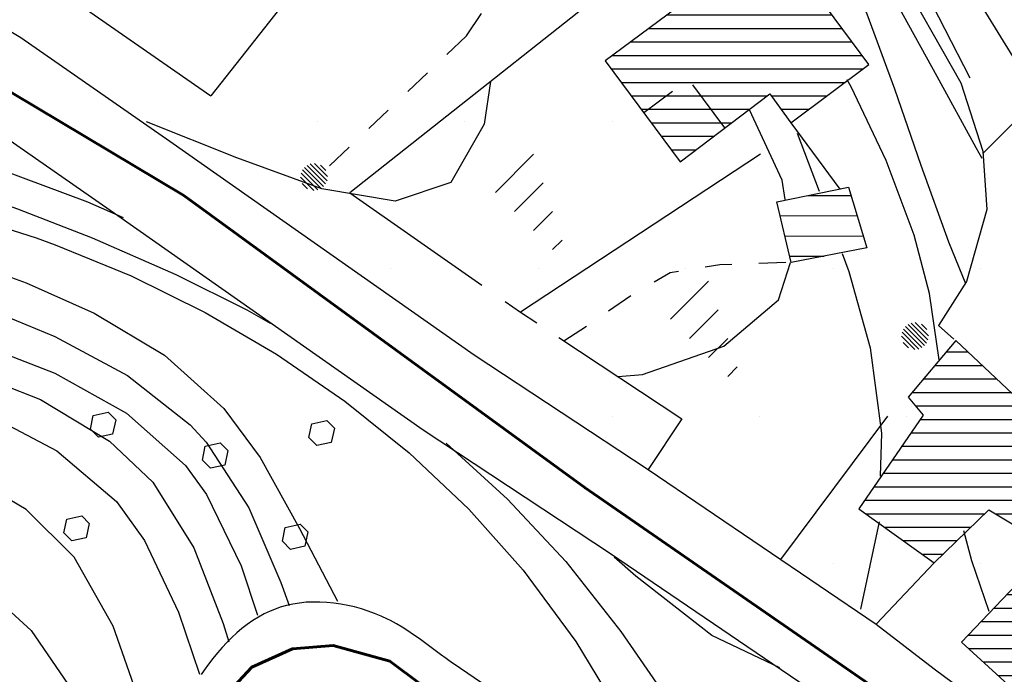
# Model space of a CAD drawing. Extents: x 1517559 to 1520393, y 5075116 to 5076599.
# Drawn here: x 1517868 to 1517941, y 5075911 to 5075959 of the extents above; entities that cross this region are included whole.
import ezdxf

# ---------------------------------------------------------------- set-up
doc = ezdxf.new("R2010")
doc.units = 0
doc.header["$LTSCALE"] = 2
doc.header["$MEASUREMENT"] = 0
for name, pattern in [('10', [1.5, 0, -1.5]), ('2', [3, 2, -1]), ('29', [2, 1, -1]), ('32', [2, 0, -2])]:
    doc.linetypes.add(name, pattern=pattern)
doc.layers.get('0').update_dxf_attribs({"color": 253, "linetype": 'CONTINUOUS'})
for name, color, linetype in [('100', 253, 'CONTINUOUS'), ('101', 253, 'CONTINUOUS'), ('130', 253, 'CONTINUOUS'), ('131', 253, '2'), ('202', 253, 'CONTINUOUS'), ('301', 253, '301'), ('303', 253, '303'), ('308', 253, 'CONTINUOUS'), ('310', 253, '10'), ('504', 253, 'CONTINUOUS'), ('506', 253, '29'), ('516', 253, 'CONTINUOUS'), ('701', 253, '701'), ('802', 253, 'CONTINUOUS'), ('905', 253, 'CONTINUOUS'), ('Confine Comunale', 10, '32'), ('Confini retini', 7, 'CONTINUOUS')]:
    doc.layers.add(name, color=color, linetype=linetype)
doc.layers.add('retino zona II', color=94, linetype='CONTINUOUS', lineweight=100)
doc.styles.add('CARTO', font='symap.shx')
doc.styles.add('CR', font='TIMES.TTF')
doc.linetypes.add('301', pattern='A,2.5,["I",CARTO,S=0.79,R=0,X=-0.15,Y=-0.34],2.5', length=5)
doc.linetypes.add('303', pattern='A,2.5,["M",CARTO,S=2,R=0,X=-0.47,Y=-1.14],2.5', length=5)
doc.linetypes.add('701', pattern='A,0.75,["\'",CR,S=2.5,R=0,X=-0.32,Y=-2.5],0.75', length=1.5)

# ---------------------------------------------------------------- blocks, each defined once
blk = doc.blocks.new('*X49')
at = {"color": 0}
for p, q in [((1518165.053, 5075313.799), (1518166.188, 5075314.934)), ((1518165.162, 5075312.494), (1518167.645, 5075314.977)), ((1518165.272, 5075311.189), (1518169.102, 5075315.02)), ((1518165.381, 5075309.885), (1518170.56, 5075315.063)), ((1518166.26, 5075309.35), (1518172.017, 5075315.106)), ((1518167.219, 5075308.894), (1518173.474, 5075315.149)), ((1518167.443, 5075307.704), (1518174.931, 5075315.192)), ((1518167.666, 5075306.513), (1518176.388, 5075315.235)), ((1518167.89, 5075305.322), (1518177.707, 5075315.139)), ((1518168.114, 5075304.132), (1518177.883, 5075313.902)), ((1518168.337, 5075302.941), (1518178.06, 5075312.664)), ((1518168.561, 5075301.751), (1518178.236, 5075311.426)), ((1518176.109, 5075307.884), (1518178.413, 5075310.188)), ((1518177.998, 5075308.359), (1518178.589, 5075308.95)), ((1518169.308, 5075301.083), (1518175.568, 5075307.344)), ((1518171.001, 5075301.362), (1518175.549, 5075305.91)), ((1518172.694, 5075301.641), (1518175.529, 5075304.476)), ((1518174.387, 5075301.919), (1518175.509, 5075303.042))]:
    blk.add_line(p, q, dxfattribs=at)
blk = doc.blocks.new('*X50')
at = {"color": 0}
for p, q in [((1518180.955, 5075304.245), (1518186.591, 5075309.881)), ((1518180.99, 5075302.865), (1518188.184, 5075310.06)), ((1518181.024, 5075301.486), (1518189.136, 5075309.598)), ((1518182.057, 5075308.175), (1518183.405, 5075309.524)), ((1518182.237, 5075306.942), (1518184.998, 5075309.703)), ((1518181.059, 5075300.107), (1518189.342, 5075308.39)), ((1518181.773, 5075299.407), (1518190.658, 5075308.291)), ((1518183.255, 5075299.474), (1518191.908, 5075308.127)), ((1518184.737, 5075299.542), (1518192.393, 5075307.198)), ((1518180.92, 5075305.624), (1518182.04, 5075306.744)), ((1518186.218, 5075299.609), (1518193.215, 5075306.606)), ((1518187.7, 5075299.677), (1518193.187, 5075305.164)), ((1518189.182, 5075299.744), (1518193.159, 5075303.722)), ((1518190.664, 5075299.812), (1518193.132, 5075302.28)), ((1518192.145, 5075299.879), (1518193.104, 5075300.837))]:
    blk.add_line(p, q, dxfattribs=at)
blk = doc.blocks.new('S308')
at = {"linetype": 'Continuous'}
for p, q in [((-0.14, 0.48), (0.14, 0.48)), ((-0.5, 0), (0.5, 0)), ((-0.485, 0.12), (0.485, 0.12)), ((-0.439, 0.24), (0.439, 0.24)), ((-0.347, 0.36), (0.347, 0.36)), ((-0.485, -0.12), (0.485, -0.12)), ((-0.439, -0.24), (0.439, -0.24)), ((-0.347, -0.36), (0.347, -0.36)), ((-0.14, -0.48), (0.14, -0.48))]:
    blk.add_line(p, q, dxfattribs=at)
blk = doc.blocks.new('S516')
at = {"layer": '516'}
for p, q in [((-1.5, 0), (-1.5, 2)), ((-0.5, 0), (-0.5, 1.5)), ((0.5, 0), (0.5, 1)), ((1.5, 0), (1.5, 0.5))]:
    blk.add_line(p, q, dxfattribs=at)
blk = doc.blocks.new('S504')
at = {"layer": '504'}
for p, q in [((-0.456, 2.181), (-0.15, 2.661)), ((-0.15, 2.664), (0.251, 2.661)), ((0.251, 2.661), (0.548, 2.197)), ((0.548, 2.197), (0.254, 1.744)), ((-0.166, 1.747), (-0.456, 2.181)), ((0.254, 1.744), (-0.166, 1.747)), ((-2.658, -1.199), (-2.352, -0.719)), ((-2.352, -0.716), (-1.951, -0.719)), ((-1.951, -0.719), (-1.654, -1.183)), ((1.571, -1.233), (1.877, -0.753)), ((1.877, -0.75), (2.278, -0.753)), ((2.278, -0.753), (2.574, -1.217)), ((-2.368, -1.634), (-2.658, -1.199)), ((-1.654, -1.183), (-1.948, -1.637)), ((1.861, -1.667), (1.571, -1.233)), ((2.574, -1.217), (2.281, -1.671)), ((-1.948, -1.637), (-2.368, -1.634)), ((2.281, -1.671), (1.861, -1.667))]:
    blk.add_line(p, q, dxfattribs=at)
blk = doc.blocks.new('*X225')
at = {"color": 0}
for p, q in [((1518149.593, 5075314.756), (1518151.855, 5075317.011)), ((1518149.183, 5075312.229), (1518153.239, 5075316.272)), ((1518150.499, 5075311.423), (1518154.622, 5075315.533)), ((1518151.815, 5075310.617), (1518153.624, 5075312.421))]:
    blk.add_line(p, q, dxfattribs=at)
blk = doc.blocks.new('*X295')
at = {"color": 0}
for p, q in [((1518133.467, 5075321.811), (1518137.693, 5075326.037)), ((1518133.714, 5075323.472), (1518136.463, 5075326.221)), ((1518133.96, 5075325.132), (1518135.232, 5075326.404)), ((1518132.482, 5075315.169), (1518142.616, 5075325.303)), ((1518132.729, 5075316.83), (1518141.385, 5075325.487)), ((1518132.975, 5075318.49), (1518140.155, 5075325.67)), ((1518133.221, 5075320.151), (1518138.924, 5075325.854)), ((1518131.99, 5075311.848), (1518145.078, 5075324.936)), ((1518132.236, 5075313.509), (1518143.847, 5075325.12)), ((1518132.62, 5075311.065), (1518145.825, 5075324.27)), ((1518133.853, 5075310.883), (1518145.586, 5075322.617)), ((1518142.436, 5075318.052), (1518145.347, 5075320.963)), ((1518143.659, 5075317.861), (1518145.108, 5075319.31)), ((1518135.085, 5075310.702), (1518142.237, 5075317.853)), ((1518136.318, 5075310.52), (1518142.008, 5075316.21)), ((1518137.551, 5075310.338), (1518141.78, 5075314.568)), ((1518138.784, 5075310.157), (1518141.552, 5075312.925)), ((1518140.016, 5075309.975), (1518141.323, 5075311.283))]:
    blk.add_line(p, q, dxfattribs=at)

msp = doc.modelspace()

# ---------------------------------------------------------------- hatches: boundary and pattern name
at = {"layer": 'retino zona II', "lineweight": 100}
h = msp.add_hatch(dxfattribs=at)
h.set_pattern_fill('DOTS', color=256, scale=175, style=0)
h.paths.add_polyline_path([(1518012.016, 5076088.143), (1518000.152, 5076075.594), (1517998.941, 5076076.883), (1517994.987, 5076081.378), (1517991.213, 5076086.035), (1517987.55, 5076090.793), (1517983.623, 5076096.064), (1517976.822, 5076105.157), (1517972.187, 5076115.558), (1517969.076, 5076123.596), (1517966.608, 5076128.708), (1517965.103, 5076132.735), (1517964.044, 5076137.897), (1517964.083, 5076141.231), (1517966.804, 5076142.591), (1517969.563, 5076140.646), (1517972.85, 5076142.92), (1517976.337, 5076144.835), (1517976.634, 5076143.905), (1517977.59, 5076144.389), (1517986.016, 5076148.653), (1517821.308, 5076228.311), (1517809.683, 5076227.702), (1517797.909, 5076226.323), (1517791.114, 5076227.348), (1517783.18, 5076226.966), (1517773.847, 5076228.564), (1517768.055, 5076219.11), (1517756.112, 5076228.041), (1517751.064, 5076224.124), (1517747.436, 5076218.431), (1517744.862, 5076212.421), (1517743.922, 5076206.064), (1517742.041, 5076199.177), (1517735.981, 5076195.945), (1517731.357, 5076191.547), (1517726.697, 5076187.58), (1517724.462, 5076182.291), (1517723.791, 5076174.365), (1517725.459, 5076156.644), (1517730.119, 5076147.813), (1517741.108, 5076135.877), (1517746.05, 5076127.596), (1517752.754, 5076120.893), (1517743.427, 5076108.95), (1517735.712, 5076099.623), (1517730.805, 5076096.017), (1517725.848, 5076092.63), (1517721.599, 5076089.95), (1517719.23, 5076086.676), (1517718.028, 5076083.183), (1517717.667, 5076080.602), (1517705.604, 5076073.517), (1517711.833, 5076063.427), (1517718.982, 5076055.429), (1517729.957, 5076045.827), (1517740.55, 5076039.023), (1517752.038, 5076031.709), (1517765.383, 5076023.284), (1517782.7, 5076012.84), (1517795.392, 5076006.441), (1517807.59, 5076002.12), (1517823.896, 5075999.628), (1517838.007, 5075996.892), (1517850.336, 5075994.647), (1517856.345, 5075993.388), (1517862.164, 5075990.962), (1517865.537, 5075988.24), (1517866.52, 5075983.566), (1517864.809, 5075980.313), (1517861.584, 5075978.913), (1517855.553, 5075980.25), (1517850.561, 5075981.819), (1517843.716, 5075983.686), (1517839.155, 5075984.33), (1517835.372, 5075981.565), (1517834.248, 5075977.428), (1517835.881, 5075972.387), (1517840.315, 5075968.25), (1517865.325, 5075954.808), (1517879.976, 5075946.082), (1517909.731, 5075924.388), (1517931.128, 5075909.61), (1517936.064, 5075905.084), (1517938.824, 5075900.651), (1518143.576, 5075996.175), (1518138.532, 5075994.766), (1518135.149, 5075993.825), (1518131.873, 5075993.858), (1518129.186, 5075994.549), (1518126.598, 5075996.999), (1518124.458, 5076000.068), (1518122.861, 5076006.669), (1518122.25, 5076009.092), (1518120.533, 5076017.108), (1518120.311, 5076018.391), (1518119.147, 5076022.145), (1518117.096, 5076028.08), (1518115.45, 5076032.855), (1518114.997, 5076034.598), (1518107.286, 5076037.921), (1518105.061, 5076042.142), (1518103.747, 5076044.472), (1518100.016, 5076049.683), (1518098.483, 5076050.107), (1518091.241, 5076053.455), (1518081.843, 5076046.114), (1518069.323, 5076053.516), (1518055.781, 5076056.246), (1518056.173, 5076058.247), (1518052.485, 5076059.002), (1518050.647, 5076060.728), (1518043.894, 5076053.936), (1518035.494, 5076061.229), (1518041.797, 5076068.974), (1518040.464, 5076070.13), (1518036.877, 5076067.241)])
h = msp.add_hatch(dxfattribs=at)
h.set_pattern_fill('DOTS', color=256, scale=175, style=0)
h.paths.add_polyline_path([(1518150.124, 5076003.392), (1518147.358, 5075999.32), (1518143.576, 5075996.175), (1517938.744, 5075900.613), (1517939.225, 5075896.111), (1517938.32, 5075891.868), (1517935.703, 5075888.502), (1517931.001, 5075886.388), (1517926.044, 5075887.145), (1517920.197, 5075891.96), (1517911.499, 5075899.385), (1517895.25, 5075911.519), (1517891.057, 5075912.7), (1517888.037, 5075912.452), (1517885.011, 5075911.095), (1517882.706, 5075908.605), (1517882.062, 5075905.233), (1517884.544, 5075900.629), (1517900.878, 5075884.606), (1517921.986, 5075865.465), (1517935.59, 5075852.864), (1517962.298, 5075830.626), (1517973.046, 5075820.797), (1517976.998, 5075816.194), (1517974.7, 5075814.546), (1517970.444, 5075816.059), (1517960.799, 5075821.433), (1517947.229, 5075830.986), (1517929.834, 5075844.676), (1517918.91, 5075852.815), (1517909.887, 5075859.645), (1517903.735, 5075863.817), (1517893.249, 5075870.203), (1517880.599, 5075877.705), (1517876.497, 5075881.608), (1517871.951, 5075886.593), (1517866.789, 5075891.458), (1517862.497, 5075894.548), (1517866.28, 5075903.762), (1517860.715, 5075908.238), (1517860.57, 5075908.328), (1517860.57, 5075595.895), (1517883.392, 5075587.19), (1517894.083, 5075585.974), (1517909.236, 5075585.076), (1517911.898, 5075569.426), (1518439.908, 5076129.863), (1518424.906, 5076139.128), (1518402.882, 5076154.797), (1518377.105, 5076171.869), (1518352.626, 5076187.321), (1518333.626, 5076199.245), (1518310.356, 5076213.599), (1518299.967, 5076220.384)])

# ---------------------------------------------------------------- linework, layer by layer
at = {"layer": '100'}
msp.add_lwpolyline([(1517929.27, 5075946.686), (1517930.635, 5075942.194), (1517925.023, 5075941.099), (1517923.94, 5075945.607), (1517929.27, 5075946.686)], dxfattribs=at)
at = {"layer": '101'}
for points in [[(1517923.707, 5075965.33), (1517911.21, 5075956.061), (1517916.776, 5075948.574), (1517923.432, 5075953.606), (1517924.986, 5075951.478), (1517930.766, 5075955.797), (1517923.707, 5075965.33)], [(1517937.23, 5075935.311), (1517933.682, 5075931.114), (1517934.799, 5075929.787), (1517930.039, 5075922.825), (1517935.631, 5075918.813), (1517939.68, 5075922.752), (1517942.402, 5075921.123), (1517946.495, 5075926.577), (1517937.23, 5075935.311)], [(1517945.267, 5075919.431), (1517945.119, 5075919.214), (1517943.709, 5075917.32), (1517942.679, 5075918.229), (1517937.65, 5075912.938), (1517946.528, 5075904.834), (1517951.793, 5075909.899), (1517950.798, 5075910.828), (1517951.564, 5075911.531), (1517949.855, 5075913.45), (1517950.904, 5075914.931), (1517945.267, 5075919.431)]]:
    msp.add_lwpolyline(points, dxfattribs=at)
at = {"layer": '131', "flags": 128}
msp.add_lwpolyline([(1517920.104, 5075951.09), (1517917.415, 5075954.688), (1517914.076, 5075952.206)], dxfattribs=at)
at = {"layer": '202'}
for points in [[(1517861.287, 5075961.757), (1517861.712, 5075961.498), (1517862.144, 5075961.243), (1517862.57, 5075960.982), (1517862.997, 5075960.721), (1517863.423, 5075960.46), (1517863.85, 5075960.199), (1517864.281, 5075959.945), (1517864.706, 5075959.686), (1517867.872, 5075957.802), (1517878.93, 5075950.113), (1517901.51, 5075934.261), (1517914.407, 5075925.747)], [(1517864.224, 5075952.136), (1517875.071, 5075944.592), (1517897.719, 5075928.694), (1517911.621, 5075919.521), (1517926.21, 5075909.607)], [(1517902.591, 5075909.549), (1517899.936, 5075911.364), (1517899.829, 5075911.437), (1517899.42, 5075911.724), (1517899.016, 5075912.018), (1517898.618, 5075912.316), (1517898.215, 5075912.609), (1517897.817, 5075912.909), (1517897.418, 5075913.207), (1517897.009, 5075913.494), (1517896.59, 5075913.771), (1517896.173, 5075914.044), (1517895.732, 5075914.296), (1517895.289, 5075914.542), (1517895.067, 5075914.653), (1517894.597, 5075914.868), (1517894.121, 5075915.069), (1517893.631, 5075915.249), (1517893.137, 5075915.411), (1517892.633, 5075915.551), (1517892.126, 5075915.671), (1517891.61, 5075915.766), (1517891.097, 5075915.838), (1517890.582, 5075915.889), (1517890.068, 5075915.917), (1517889.559, 5075915.918), (1517889.052, 5075915.895), (1517888.552, 5075915.842), (1517888.058, 5075915.762), (1517887.576, 5075915.659), (1517887.103, 5075915.523), (1517886.816, 5075915.424), (1517886.373, 5075915.248), (1517885.932, 5075915.037), (1517885.504, 5075914.802), (1517885.082, 5075914.539), (1517884.679, 5075914.257), (1517884.28, 5075913.949), (1517883.899, 5075913.623), (1517883.526, 5075913.278), (1517883.163, 5075912.912), (1517882.813, 5075912.533), (1517882.468, 5075912.137), (1517882.124, 5075911.718), (1517881.797, 5075911.295), (1517881.481, 5075910.86), (1517881.258, 5075910.541)], [(1517931.328, 5075914.286), (1517935.628, 5075910.963), (1517939.248, 5075908.271), (1517941.337, 5075905.625), (1517942.683, 5075902.052), (1517943.937, 5075898.293), (1517944.309, 5075896.158), (1517944.727, 5075893.513), (1517944.634, 5075891.193), (1517944.217, 5075888.084), (1517943.846, 5075886.506), (1517943.151, 5075884.697), (1517941.898, 5075883.351), (1517941.171, 5075882.779)]]:
    msp.add_lwpolyline(points, dxfattribs=at)
at = {"layer": '301', "flags": 128}
for points in [[(1517915.883, 5075980.203), (1517904.393, 5075972.744), (1517901.67, 5075973.246), (1517898.371, 5075970.967), (1517888.184, 5075961.366), (1517881.971, 5075953.458)], [(1517882.281, 5075969.489), (1517879.812, 5075967.66), (1517876.881, 5075965.552), (1517873.614, 5075963.019), (1517870.966, 5075961.131), (1517881.971, 5075953.458)], [(1517916.928, 5075965.779), (1517892.277, 5075946.272)], [(1517950.521, 5075960.449), (1517939.239, 5075949.183)], [(1517922.727, 5075949.141), (1517904.936, 5075937.426), (1517906.15, 5075936.624)], [(1517892.277, 5075946.272), (1517892.277, 5075946.272)], [(1517892.277, 5075946.272), (1517902.061, 5075939.435)], [(1517903.8, 5075938.22), (1517904.936, 5075937.426)], [(1517907.789, 5075935.539), (1517916.896, 5075929.516), (1517914.407, 5075925.747)], [(1517924.254, 5075919.077), (1517932.178, 5075929.701)], [(1517914.407, 5075925.747), (1517931.328, 5075914.286)], [(1517935.631, 5075918.813), (1517931.328, 5075914.286)]]:
    msp.add_lwpolyline(points, dxfattribs=at)
at = {"layer": '303', "flags": 128}
for points in [[(1517903.404, 5076003.742), (1517903.344, 5076001.745), (1517903.909, 5075999.33), (1517904.578, 5075996.607), (1517905.349, 5075993.781), (1517905.854, 5075992.763), (1517908.582, 5075989.084), (1517916.677, 5075979.232), (1517923.577, 5075972.045), (1517928.149, 5075967.694), (1517932.685, 5075963.114), (1517937.603, 5075954.439), (1517939.226, 5075949.369), (1517939.522, 5075945.039), (1517938.009, 5075939.703), (1517935.935, 5075936.441), (1517937.074, 5075935.423)], [(1517924.986, 5075951.478), (1517928.617, 5075946.554)]]:
    msp.add_lwpolyline(points, dxfattribs=at)
at = {"layer": '310', "flags": 128}
msp.add_lwpolyline([(1517850.336, 5075994.647), (1517856.345, 5075993.388), (1517862.164, 5075990.962), (1517865.537, 5075988.24), (1517866.52, 5075983.566), (1517864.809, 5075980.313), (1517861.584, 5075978.913), (1517855.553, 5075980.25), (1517850.561, 5075981.819), (1517843.716, 5075983.686), (1517839.155, 5075984.33), (1517835.372, 5075981.565), (1517834.248, 5075977.428), (1517835.881, 5075972.387), (1517840.315, 5075968.25), (1517865.325, 5075954.808), (1517879.976, 5075946.082), (1517909.731, 5075924.388), (1517931.128, 5075909.61), (1517936.064, 5075905.084), (1517938.723, 5075900.813), (1517939.225, 5075896.111), (1517938.32, 5075891.868), (1517935.703, 5075888.502), (1517931.001, 5075886.388), (1517926.044, 5075887.145), (1517920.197, 5075891.96), (1517911.499, 5075899.385), (1517895.25, 5075911.519), (1517891.057, 5075912.7), (1517888.037, 5075912.452), (1517885.011, 5075911.095), (1517882.706, 5075908.605), (1517882.062, 5075905.233), (1517884.544, 5075900.629), (1517900.878, 5075884.606), (1517921.986, 5075865.465), (1517935.59, 5075852.864), (1517962.298, 5075830.626), (1517973.046, 5075820.797), (1517976.998, 5075816.194), (1517974.7, 5075814.546), (1517970.444, 5075816.059), (1517960.799, 5075821.433), (1517947.229, 5075830.986), (1517929.834, 5075844.676), (1517918.91, 5075852.815), (1517909.887, 5075859.645), (1517903.735, 5075863.817), (1517893.249, 5075870.203), (1517880.599, 5075877.705), (1517876.497, 5075881.608), (1517871.951, 5075886.593), (1517866.789, 5075891.458), (1517862.497, 5075894.548), (1517866.28, 5075903.762), (1517860.715, 5075908.238), (1517854.216, 5075912.304), (1517848.531, 5075915.429), (1517844.96, 5075916.879), (1517813.947, 5075936.663), (1517815.043, 5075944.123), (1517820.254, 5075956.477), (1517814.244, 5075960.451), (1517804.705, 5075966.213), (1517799.635, 5075971.114), (1517791.227, 5075977.273), (1517778.195, 5075987.25), (1517770.976, 5075992.376), (1517765.835, 5075996.202), (1517762.087, 5075997.659), (1517749.388, 5075971.1), (1517736.25, 5075974.041), (1517731.01, 5075975.081), (1517723.699, 5075974.925), (1517715.256, 5075974.6), (1517710.695, 5075972.061), (1517702.542, 5075965.436), (1517696.277, 5075959.807), (1517687.544, 5075948.797), (1517698.158, 5075940.857), (1517715.68, 5075926.347), (1517707.364, 5075918.597), (1517699.459, 5075910.196), (1517692.388, 5075903.62), (1517686.738, 5075897.758), (1517680.897, 5075894.251), (1517674.138, 5075892.116), (1517667.646, 5075891.253), (1517663.425, 5075885.137), (1517654.155, 5075873.872), (1517647.366, 5075866.617), (1517642.099, 5075859.469), (1517638.924, 5075857.453), (1517634.999, 5075857.503), (1517631.838, 5075857.411), (1517628.869, 5075857.057), (1517627.362, 5075855.014), (1517627.391, 5075851.012), (1517630.205, 5075848.919), (1517636.272, 5075845.171), (1517639.447, 5075841.855), (1517643.35, 5075838.715), (1517645.047, 5075835.689), (1517644.764, 5075831.107), (1517647.868, 5075825.542), (1517654.841, 5075812.955), (1517661.862, 5075802.186), (1517675.304, 5075789.592), (1517688.562, 5075778.767), (1517703.15, 5075769.369), (1517711.353, 5075762.906), (1517716.486, 5075757.504), (1517730.218, 5075742.23), (1517737.6, 5075731.44), (1517741.03, 5075719.596), (1517748.688, 5075703.707), (1517758, 5075694.649), (1517763.947, 5075688.264), (1517768.282, 5075677.198), (1517774.61, 5075669.172), (1517779.327, 5075660.793), (1517783.859, 5075649.811), (1517788.335, 5075643.709), (1517794.162, 5075639.933), (1517798.553, 5075638.554), (1517808.877, 5075633.576), (1517820.403, 5075626.194), (1517826.59, 5075621.379), (1517833.484, 5075614.187), (1517840.053, 5075609.089), (1517858.105, 5075596.835), (1517883.392, 5075587.19), (1517894.083, 5075585.974), (1517909.236, 5075585.076), (1517911.598, 5075571.188), (1517915.501, 5075539.609), (1517918.973, 5075531.739), (1517923.782, 5075523.324), (1517930.754, 5075510.794), (1517939.02, 5075496.787), (1517947.265, 5075484.044), (1517913.444, 5075477.716), (1517904.166, 5075475.071), (1517897.711, 5075472.066), (1517890.795, 5075467.767), (1517879.107, 5075453.83), (1517890.505, 5075443.916), (1517903.721, 5075426.175), (1517916.562, 5075408.002), (1517920.798, 5075400.047), (1517922.65, 5075393.754), (1517932.981, 5075389.221), (1517929.933, 5075385.099), (1517926.956, 5075378.7), (1517923.074, 5075371.013), (1517919.362, 5075364.954), (1517914.462, 5075356.702), (1517911.018, 5075352.353), (1517905.955, 5075347.431), (1517899.436, 5075342.057), (1517891.05, 5075337.603), (1517883.71, 5075332.879), (1517874.496, 5075327.046), (1517860.842, 5075319.741), (1517846.424, 5075310.669), (1517836.03, 5075305.295), (1517821.421, 5075302.976), (1517811.182, 5075300.388), (1517798.666, 5075298.394), (1517809.916, 5075291.641), (1517831.603, 5075280.348), (1517839.6, 5075275.858), (1517852.654, 5075270.159), (1517871.3, 5075262.515), (1517881.185, 5075256.618), (1517893.213, 5075251.505), (1517904.711, 5075243.586), (1517910.078, 5075239.93), (1517918.259, 5075238.141), (1517926.674, 5075235.482), (1517931.305, 5075234.217), (1517950.899, 5075244.703), (1517966.724, 5075256.497), (1517982.153, 5075268.122), (1517994.04, 5075277.095), (1518002.355, 5075270.633), (1518007.128, 5075263.257), (1518009.886, 5075257.417), (1518018.011, 5075265.032), (1518030.456, 5075277.35), (1518022.897, 5075287.865), (1518015.812, 5075297.552), (1518010.367, 5075305.938), (1518003.861, 5075317.719), (1517996.373, 5075330.03), (1517994.096, 5075335.389), (1517992.187, 5075341.739), (1517990.547, 5075350.465), (1517989.839, 5075358.045), (1517989.698, 5075363.999), (1517989.656, 5075370.518), (1517988.34, 5075376.656), (1518003.833, 5075380.128), (1518007.545, 5075381.988), (1518012.905, 5075382.412), (1518018.272, 5075382.659), (1518023.081, 5075383.989), (1518029.932, 5075387.164), (1518035.271, 5075388.288), (1518044.414, 5075388.125), (1518054.915, 5075387.171), (1518066.695, 5075384.569), (1518083.107, 5075382.016), (1518093.798, 5075381.139), (1518105.515, 5075380.934), (1518111.957, 5075381.351), (1518112.53, 5075384.441), (1518121.291, 5075385.24), (1518122.606, 5075392.976), (1518124.628, 5075400.175), (1518127.393, 5075408.653), (1518132.413, 5075421.098), (1518139.428, 5075432.44), (1518145.523, 5075441.081), (1518148.486, 5075445.557), (1518151.244, 5075452.302), (1518157.106, 5075468.432), (1518162.048, 5075479.469), (1518165.167, 5075485.727), (1518169.515, 5075490.005), (1518175.844, 5075495.188), (1518188.261, 5075504.635), (1518194.745, 5075507.782), (1518199.9, 5075509.727), (1518202.785, 5075501.651), (1518215.343, 5075506.149), (1518227.929, 5075509.995), (1518277.151, 5075508.56), (1518293.224, 5075510.632), (1518295.331, 5075504.932), (1518308.752, 5075506.417), (1518319.45, 5075506.665), (1518351.765, 5075509.309), (1518423.03, 5075509.191)], dxfattribs=at)
at = {"layer": '506', "flags": 128}
for points in [[(1517900.935, 5075957.918), (1517904.507, 5075963.306), (1517897.926, 5075970.803), (1517888.154, 5075970.146), (1517882.281, 5075969.489)], [(1517900.935, 5075957.918), (1517890.624, 5075948.14)], [(1517908.155, 5075935.297), (1517909.899, 5075936.44), (1517913.229, 5075938.745), (1517916.047, 5075940.367), (1517919.719, 5075940.964), (1517925.014, 5075941.134)]]:
    msp.add_lwpolyline(points, dxfattribs=at)
at = {"layer": '701', "flags": 128}
msp.add_lwpolyline([(1517913.422, 5075990.387), (1517915.536, 5075988.118), (1517919.013, 5075984.078), (1517921.972, 5075980.974), (1517924.955, 5075977.031), (1517927.933, 5075972.285), (1517931.009, 5075967.575), (1517934.544, 5075962.061), (1517938.256, 5075954.802)], dxfattribs=at)
at = {"layer": '802'}
for points in [[(1517867.456, 5076051.744), (1517871.15, 5076047.674), (1517874.825, 5076042.971), (1517878.262, 5076038.044), (1517881.543, 5076032.972), (1517884.768, 5076027.846), (1517888.02, 5076022.749), (1517890.957, 5076018.353), (1517894.402, 5076013.439), (1517897.923, 5076008.593), (1517901.503, 5076003.798), (1517905.122, 5075999.03), (1517908.748, 5075994.255), (1517912.368, 5075989.462), (1517915.952, 5075984.619), (1517919.181, 5075980.119), (1517922.558, 5075975.119), (1517925.67, 5075969.985), (1517928.422, 5075964.703), (1517930.626, 5075959.56), (1517932.681, 5075953.981), (1517934.63, 5075948.319), (1517936.674, 5075942.641), (1517937.947, 5075939.544)], [(1517819.208, 5075955.719), (1517823.493, 5075954.286), (1517828.205, 5075952.866), (1517833.997, 5075951.372), (1517839.837, 5075950.061), (1517845.708, 5075948.841), (1517851.585, 5075947.617), (1517857.443, 5075946.288), (1517863.257, 5075944.76), (1517869.011, 5075942.94), (1517870.433, 5075942.424), (1517876.068, 5075940.115), (1517881.555, 5075937.401), (1517886.855, 5075934.3), (1517891.911, 5075930.824), (1517896.675, 5075926.987), (1517901.102, 5075922.804), (1517905.142, 5075918.289), (1517909.05, 5075912.99), (1517912.152, 5075907.842), (1517914.411, 5075903.627), (1517917.151, 5075898.347)], [(1517828.554, 5075935.679), (1517831.41, 5075935.507), (1517837.72, 5075935.13), (1517843.645, 5075934.664), (1517849.612, 5075933.955), (1517855.651, 5075932.856), (1517859.229, 5075931.973), (1517865.179, 5075929.957), (1517870.561, 5075927.138), (1517874.965, 5075923.364), (1517877.057, 5075920.486), (1517879.585, 5075915.165), (1517881.124, 5075910.575)]]:
    msp.add_lwpolyline(points, dxfattribs=at)
at = {"layer": '905'}
for points in [[(1517919.433, 5075990.873), (1517921.285, 5075988.036), (1517924.545, 5075982.998), (1517927.797, 5075977.946), (1517931.044, 5075972.887), (1517935.104, 5075966.573), (1517938.318, 5075961.492), (1517941.456, 5075956.375), (1517943.343, 5075953.138)], [(1517939.184, 5075948.825), (1517938.741, 5075949.622), (1517935.83, 5075954.898), (1517932.952, 5075960.14), (1517930.092, 5075965.365), (1517927.212, 5075970.564), (1517924.309, 5075975.765), (1517922.069, 5075979.718), (1517919.06, 5075984.904), (1517916.496, 5075989.18)], [(1517814.199, 5075966.452), (1517819.104, 5075964.364), (1517824.665, 5075962.04), (1517830.297, 5075959.801), (1517831.816, 5075959.231), (1517837.582, 5075957.189), (1517843.425, 5075955.289), (1517849.28, 5075953.468), (1517855.098, 5075951.682), (1517860.823, 5075949.88), (1517866.396, 5075948.008), (1517872.816, 5075945.598), (1517875.478, 5075944.44)], [(1517816.181, 5075962.194), (1517821.05, 5075960.485), (1517826.727, 5075958.509), (1517832.422, 5075956.57), (1517839.079, 5075954.421), (1517844.844, 5075952.623), (1517850.604, 5075950.829), (1517856.334, 5075948.999), (1517862.02, 5075947.103), (1517867.639, 5075945.096), (1517873.16, 5075942.934), (1517879.373, 5075940.212), (1517884.631, 5075937.585), (1517886.361, 5075936.594)], [(1517935.999, 5075933.88), (1517935.265, 5075938.812), (1517934.135, 5075943.135), (1517932.066, 5075948.673), (1517929.456, 5075954.145), (1517929.175, 5075954.659)], [(1517902.718, 5075954.534), (1517902.254, 5075951.362), (1517899.762, 5075947.047), (1517895.645, 5075945.652), (1517890.203, 5075946.574), (1517883.898, 5075948.858), (1517877.19, 5075951.545)], [(1517924.581, 5075945.784), (1517924.338, 5075947.209), (1517921.913, 5075952.44)], [(1517821.092, 5075951.67), (1517823.118, 5075951.135), (1517828.937, 5075949.681), (1517834.769, 5075948.323), (1517839.267, 5075947.35), (1517845.116, 5075946.119), (1517850.951, 5075944.825), (1517856.769, 5075943.382), (1517862.545, 5075941.673), (1517868.271, 5075939.604), (1517873.315, 5075937.344), (1517878.527, 5075934.22), (1517882.948, 5075930.274), (1517885.624, 5075926.647), (1517888.546, 5075921.372), (1517891.355, 5075915.978)], [(1517925.455, 5075950.688), (1517927.094, 5075946.408)], [(1517822.718, 5075948.199), (1517825.659, 5075947.71), (1517831.566, 5075946.709), (1517835.571, 5075945.963), (1517841.392, 5075944.771), (1517847.172, 5075943.411), (1517852.937, 5075941.856), (1517858.707, 5075940.075), (1517864.631, 5075937.984), (1517870.398, 5075935.61), (1517875.8, 5075932.715), (1517880.437, 5075929.073), (1517881.623, 5075927.776), (1517884.784, 5075922.902), (1517887.157, 5075917.37), (1517887.791, 5075915.664)], [(1517824.309, 5075944.785), (1517828.173, 5075944.059), (1517834.07, 5075942.857), (1517839.936, 5075941.576), (1517845.765, 5075940.222), (1517851.556, 5075938.818), (1517857.209, 5075937.364), (1517863.02, 5075935.662), (1517864.582, 5075935.15), (1517870.394, 5075932.885), (1517875.729, 5075929.925), (1517880.089, 5075926.041), (1517881.652, 5075923.902), (1517884.234, 5075918.592), (1517885.442, 5075914.931)], [(1517928.801, 5075941.774), (1517929.288, 5075940.436), (1517930.876, 5075934.782), (1517931.709, 5075928.436), (1517931.621, 5075925.244)], [(1517912.177, 5075932.637), (1517913.992, 5075932.796), (1517920.032, 5075934.909), (1517924.086, 5075938.334), (1517924.97, 5075941.096)], [(1517826.948, 5075939.13), (1517830.319, 5075938.819), (1517836.211, 5075938.264), (1517842.114, 5075937.61), (1517848.057, 5075936.77), (1517854.066, 5075935.666), (1517857.42, 5075934.92), (1517863.524, 5075933.225), (1517869.336, 5075930.937), (1517874.45, 5075927.856), (1517877.673, 5075924.81), (1517880.719, 5075919.94), (1517882.878, 5075914.334), (1517883.297, 5075912.966)], [(1517903.621, 5075876.688), (1517901.971, 5075877.929), (1517897.168, 5075881.527), (1517886.235, 5075889.721), (1517884.157, 5075891.599), (1517880.898, 5075896.493), (1517878.646, 5075902.226), (1517876.785, 5075908.274), (1517874.718, 5075914.12), (1517871.828, 5075919.241), (1517868.274, 5075922.772), (1517863.149, 5075925.788), (1517857.248, 5075927.833), (1517850.904, 5075929.029), (1517844.482, 5075929.539), (1517841.983, 5075929.585), (1517835.831, 5075929.418), (1517831.591, 5075929.183)], [(1517899.425, 5075927.696), (1517903.963, 5075923.556), (1517908.292, 5075918.918), (1517912.381, 5075913.724), (1517915.035, 5075909.887), (1517918.92, 5075904.267), (1517923.058, 5075899.378), (1517927.737, 5075896.003), (1517933.272, 5075894.954), (1517935.975, 5075895.4)], [(1517834.566, 5075922.806), (1517835.402, 5075922.764), (1517841.551, 5075922.56), (1517846.584, 5075922.356), (1517852.851, 5075921.778), (1517858.746, 5075920.502), (1517863.9, 5075918.143), (1517868.647, 5075913.794), (1517871.986, 5075908.941), (1517874.928, 5075903.492), (1517877.805, 5075897.853), (1517880.941, 5075892.428), (1517884.653, 5075887.611), (1517889.587, 5075883.329), (1517894.555, 5075879.92), (1517899.514, 5075876.497), (1517905.803, 5075871.788), (1517908.886, 5075869.49), (1517913.695, 5075865.906), (1517918.484, 5075862.289), (1517922.71, 5075858.991)], [(1517931.533, 5075921.861), (1517930.155, 5075915.395)], [(1517939.706, 5075915.203), (1517938.409, 5075918.962), (1517937.815, 5075921.203)], [(1517924.163, 5075911.023), (1517919.129, 5075913.428), (1517913.481, 5075917.838), (1517911.889, 5075919.242)]]:
    msp.add_lwpolyline(points, dxfattribs=at)
at = {"layer": 'Confine Comunale', "color": 5, "linetype": 'Continuous', "lineweight": 60, "flags": 128}
for points in [[(1517931.128, 5075909.61), (1517909.731, 5075924.388), (1517879.976, 5075946.082), (1517865.325, 5075954.808), (1517840.315, 5075968.25), (1517835.881, 5075972.387), (1517834.248, 5075977.428), (1517835.372, 5075981.565), (1517839.155, 5075984.33), (1517843.716, 5075983.686), (1517850.561, 5075981.819), (1517855.553, 5075980.25), (1517861.584, 5075978.913), (1517864.809, 5075980.313), (1517866.52, 5075983.566), (1517865.537, 5075988.24), (1517862.164, 5075990.962), (1517856.345, 5075993.388), (1517850.336, 5075994.647), (1517838.007, 5075996.892), (1517823.896, 5075999.628), (1517807.59, 5076002.12), (1517795.392, 5076006.441), (1517782.7, 5076012.84)], [(1517882.706, 5075908.605), (1517885.011, 5075911.095), (1517888.037, 5075912.452), (1517891.057, 5075912.7), (1517895.25, 5075911.519), (1517911.499, 5075899.385)]]:
    msp.add_lwpolyline(points, dxfattribs=at)
at = {"layer": 'Confini retini', "lineweight": 30, "flags": 128}
for points in [[(1517931.128, 5075909.61), (1517909.731, 5075924.388), (1517879.976, 5075946.082), (1517865.325, 5075954.808), (1517840.315, 5075968.25), (1517835.881, 5075972.387), (1517834.248, 5075977.428), (1517835.372, 5075981.565), (1517839.155, 5075984.33), (1517843.716, 5075983.686), (1517850.561, 5075981.819), (1517855.553, 5075980.25), (1517861.584, 5075978.913), (1517864.809, 5075980.313), (1517866.52, 5075983.566), (1517865.537, 5075988.24), (1517862.164, 5075990.962), (1517856.345, 5075993.388), (1517850.336, 5075994.647), (1517838.007, 5075996.892), (1517823.896, 5075999.628), (1517807.59, 5076002.12), (1517795.392, 5076006.441), (1517782.7, 5076012.84)], [(1517882.706, 5075908.605), (1517885.011, 5075911.095), (1517888.037, 5075912.452), (1517891.057, 5075912.7), (1517895.25, 5075911.519), (1517911.499, 5075899.385)]]:
    msp.add_lwpolyline(points, dxfattribs=at)

# ---------------------------------------------------------------- block references
at = {"layer": '130', "rotation": 315}
for name in ['*X295', '*X225', '*X49', '*X50']:
    msp.add_blockref(name, (-3144357.09, 2560650.469), dxfattribs=at)
at = {"layer": '308', "xscale": 2, "yscale": 2, "rotation": 315}
for p in [(1517889.632, 5075947.455, 372.86), (1517934.199, 5075935.647, 380.119)]:
    msp.add_blockref('S308', p, dxfattribs=at)
at = {"layer": '504', "xscale": 2, "yscale": 2, "rotation": 315}
for p in [(1517870.804, 5075926.033, 388.332), (1517887.015, 5075925.412, 383.486)]:
    msp.add_blockref('S504', p, dxfattribs=at)
at = {"layer": '516', "xscale": 2, "yscale": 2, "rotation": 315}
for p in [(1517905.2, 5075944.183, 373.683), (1517918.183, 5075934.77, 375.92)]:
    msp.add_blockref('S516', p, dxfattribs=at)

doc.saveas('drawing.dxf')
